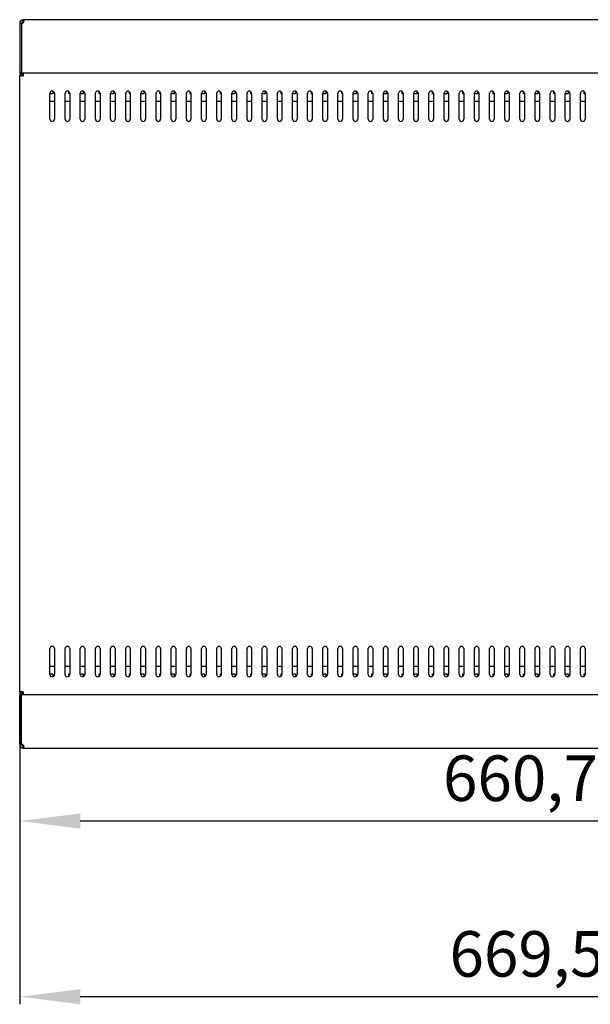
# Model space of a CAD drawing. Units: millimetres. Extents: x 0 to 420, y 0 to 297.
# Drawn here: x 106 to 143, y 166 to 231 of the extents above; entities that cross this region are included whole.
import ezdxf

# ---------------------------------------------------------------- set-up
doc = ezdxf.new("R2010")
doc.units = ezdxf.units.MM
doc.header["$LTSCALE"] = 23.1
doc.header["$PDMODE"] = 3
doc.header["$PDSIZE"] = 1
doc.layers.get('0').update_dxf_attribs({"linetype": 'CONTINUOUS'})
doc.layers.get('Defpoints').update_dxf_attribs({"linetype": 'CONTINUOUS'})
for name, color, linetype in [('02___PRT_ALL_AXES', 7, 'CONTINUOUS'), ('07__ASM_ALL_ANNOTATION', 7, 'CONTINUOUS'), ('ALL_FEATURES', 7, 'CONTINUOUS')]:
    doc.layers.add(name, color=color, linetype=linetype)
doc.styles.get("Standard").update_dxf_attribs({"font": 'gost.ttf'})
doc.dimstyles.new('DIMSTYLE_1', dxfattribs={"dimtxt": 3, "dimasz": 4, "dimexe": 0.5, "dimexo": 0, "dimgap": 0.75, "dimtad": 1, "dimdec": 3, "dimlfac": 10, "dimtxsty": 'STANDARD', "dimblk": '_FILLED', "dimblk1": '_FILLED', "dimblk2": '_FILLED', "dimcen": 0.09, "dimadec": 0, "dimazin": 0, "dimtp": 0.8, "dimtm": 0.8, "dimtfac": 1, "dimtdec": 3, "dimtofl": 0, "dimtmove": 0, "dimatfit": 3, "dimldrblk": '_FILLED', "dimfxl": 1, "dimtolj": 1, "dimarcsym": 0})

# ---------------------------------------------------------------- blocks, each defined once
blk = doc.blocks.new('_FILLED')
at = {"color": 0, "linetype": 'ByBlock'}
blk.add_solid([(0, 0), (-1, 0.125), (-1, -0.125)], dxfattribs=at)
blk = doc.blocks.new('*D3')
at = {"layer": '07__ASM_ALL_ANNOTATION', "color": 0, "linetype": 'Continuous', "lineweight": -2}
for p, q in [((172.535, 202.406), (172.535, 165.769)), ((105.585, 186.356), (105.585, 165.769)), ((168.535, 166.269), (109.585, 166.269))]:
    blk.add_line(p, q, dxfattribs=at)
at = {"layer": 'Defpoints', "color": 0, "linetype": 'Continuous'}
for p in [(172.535, 202.406), (105.585, 186.356), (105.585, 166.269)]:
    blk.add_point(p, dxfattribs=at)
at = {"layer": '07__ASM_ALL_ANNOTATION', "color": 0, "linetype": 'Continuous', "lineweight": -2, "xscale": 4, "yscale": 4, "zscale": 4, "rotation": 180}
blk.add_blockref('_FILLED', (105.585, 166.269), dxfattribs=at)
at = {"layer": '07__ASM_ALL_ANNOTATION', "color": 0, "linetype": 'Continuous', "lineweight": -2, "xscale": 4, "yscale": 4, "zscale": 4}
blk.add_blockref('_FILLED', (172.535, 166.269), dxfattribs=at)
at = {"layer": '07__ASM_ALL_ANNOTATION', "color": 0, "linetype": 'Continuous', "insert": (139.056, 170.59), "char_height": 3, "attachment_point": 2}
blk.add_mtext('\\A1;669,5', dxfattribs=at)
blk = doc.blocks.new('*D4')
at = {"layer": '07__ASM_ALL_ANNOTATION', "color": 0, "linetype": 'Continuous', "lineweight": -2}
for p, q in [((105.585, 186.356), (105.585, 177.345)), ((171.655, 186.556), (171.655, 177.345)), ((167.655, 177.845), (109.585, 177.845))]:
    blk.add_line(p, q, dxfattribs=at)
at = {"layer": 'Defpoints', "color": 0, "linetype": 'Continuous'}
for p in [(105.585, 186.356), (171.655, 186.556), (105.585, 177.845)]:
    blk.add_point(p, dxfattribs=at)
at = {"layer": '07__ASM_ALL_ANNOTATION', "color": 0, "linetype": 'Continuous', "lineweight": -2, "xscale": 4, "yscale": 4, "zscale": 4, "rotation": 180}
blk.add_blockref('_FILLED', (105.585, 177.845), dxfattribs=at)
at = {"layer": '07__ASM_ALL_ANNOTATION', "color": 0, "linetype": 'Continuous', "lineweight": -2, "xscale": 4, "yscale": 4, "zscale": 4}
blk.add_blockref('_FILLED', (171.655, 177.845), dxfattribs=at)
at = {"layer": '07__ASM_ALL_ANNOTATION', "color": 0, "linetype": 'Continuous', "insert": (138.627, 182.166), "char_height": 3, "attachment_point": 2}
blk.add_mtext('\\A1;660,7', dxfattribs=at)

msp = doc.modelspace()

# ---------------------------------------------------------------- linework, layer by layer
at = {"color": 7, "linetype": 'Continuous'}
for p, q in [((105.70513, 230.41573), (105.58513, 230.41573)), ((105.81482, 230.53529), (105.80451, 230.65484)), ((105.81119, 230.53529), (105.81119, 230.65484)), ((105.81513, 230.53573), (105.81513, 230.46394)), ((170.28513, 230.65573), (105.82513, 230.65573)), ((105.58513, 227.19573), (105.70513, 227.19573)), ((105.61192, 227.00214), (105.70175, 227.15773)), ((105.69852, 226.95214), (105.78835, 227.10773)), ((105.70513, 227.15573), (171.65513, 227.15573)), ((105.84632, 226.97946), (105.84632, 227.15773)), ((105.58513, 186.35573), (105.58513, 226.95573)), ((105.78513, 226.95573), (105.58513, 226.95573)), ((105.60068, 226.97946), (105.65728, 226.95573)), ((105.78513, 226.90214), (105.78513, 226.97946)), ((105.78513, 226.97946), (105.84632, 226.97946)), ((105.84632, 227.07573), (105.82513, 227.07573)), ((108.83013, 225.76573), (108.83013, 225.91563)), ((109.78013, 225.94367), (109.78013, 225.76573)), ((110.83013, 225.76573), (110.83013, 225.91563)), ((111.78013, 225.94367), (111.78013, 225.76573)), ((112.83013, 225.76573), (112.83013, 225.91563)), ((113.78013, 225.94367), (113.78013, 225.76573)), ((114.83013, 225.76573), (114.83013, 225.91563)), ((115.78013, 225.94367), (115.78013, 225.76573)), ((116.83013, 225.76573), (116.83013, 225.91563)), ((117.78013, 225.94367), (117.78013, 225.76573)), ((118.83013, 225.76573), (118.83013, 225.91563)), ((119.78013, 225.94367), (119.78013, 225.76573)), ((120.83013, 225.76573), (120.83013, 225.91563)), ((121.78013, 225.94367), (121.78013, 225.76573)), ((122.83013, 225.76573), (122.83013, 225.91563)), ((123.78013, 225.94367), (123.78013, 225.76573)), ((124.83013, 225.76573), (124.83013, 225.91563)), ((125.78013, 225.94367), (125.78013, 225.76573)), ((126.83013, 225.76573), (126.83013, 225.91563)), ((127.78013, 225.94367), (127.78013, 225.76573)), ((128.83013, 225.76573), (128.83013, 225.91563)), ((129.78013, 225.94367), (129.78013, 225.76573)), ((130.83013, 225.76573), (130.83013, 225.91563)), ((131.78013, 225.94367), (131.78013, 225.76573)), ((132.83013, 225.76573), (132.83013, 225.91563)), ((133.78013, 225.94367), (133.78013, 225.76573)), ((134.83013, 225.76573), (134.83013, 225.91563)), ((135.78013, 225.94367), (135.78013, 225.76573)), ((136.83013, 225.76573), (136.83013, 225.91563)), ((137.78013, 225.94367), (137.78013, 225.76573)), ((138.83013, 225.76573), (138.83013, 225.91563)), ((139.78013, 225.94367), (139.78013, 225.76573)), ((140.83013, 225.76573), (140.83013, 225.91563)), ((141.78013, 225.94367), (141.78013, 225.76573)), ((142.83013, 225.76573), (142.83013, 225.91563)), ((107.58513, 224.10573), (107.58513, 225.80573)), ((107.88513, 225.80573), (107.88513, 224.10573)), ((108.58513, 224.10573), (108.58513, 225.80573)), ((108.88513, 225.76573), (108.83013, 225.76573)), ((108.88513, 225.80573), (108.88513, 224.10573)), ((109.58513, 224.10573), (109.58513, 225.80573)), ((109.78013, 225.76573), (109.58513, 225.76573)), ((109.88513, 225.80573), (109.88513, 224.10573)), ((110.58513, 224.10573), (110.58513, 225.80573)), ((110.88513, 225.76573), (110.83013, 225.76573)), ((110.88513, 225.80573), (110.88513, 224.10573)), ((111.58513, 224.10573), (111.58513, 225.80573)), ((111.78013, 225.76573), (111.58513, 225.76573)), ((111.88513, 225.80573), (111.88513, 224.10573)), ((112.58513, 224.10573), (112.58513, 225.80573)), ((112.88513, 225.76573), (112.83013, 225.76573)), ((112.88513, 225.80573), (112.88513, 224.10573)), ((113.58513, 224.10573), (113.58513, 225.80573)), ((113.78013, 225.76573), (113.58513, 225.76573)), ((113.88513, 225.80573), (113.88513, 224.10573)), ((114.58513, 224.10573), (114.58513, 225.80573)), ((114.88513, 225.76573), (114.83013, 225.76573)), ((114.88513, 225.80573), (114.88513, 224.10573)), ((115.58513, 224.10573), (115.58513, 225.80573)), ((115.78013, 225.76573), (115.58513, 225.76573)), ((115.88513, 225.80573), (115.88513, 224.10573)), ((116.58513, 224.10573), (116.58513, 225.80573)), ((116.88513, 225.76573), (116.83013, 225.76573)), ((116.88513, 225.80573), (116.88513, 224.10573)), ((117.58513, 224.10573), (117.58513, 225.80573)), ((117.78013, 225.76573), (117.58513, 225.76573)), ((117.88513, 225.80573), (117.88513, 224.10573)), ((118.58513, 224.10573), (118.58513, 225.80573)), ((118.88513, 225.76573), (118.83013, 225.76573)), ((118.88513, 225.80573), (118.88513, 224.10573)), ((119.58513, 224.10573), (119.58513, 225.80573)), ((119.78013, 225.76573), (119.58513, 225.76573)), ((119.88513, 225.80573), (119.88513, 224.10573)), ((120.58513, 224.10573), (120.58513, 225.80573)), ((120.88513, 225.76573), (120.83013, 225.76573)), ((120.88513, 225.80573), (120.88513, 224.10573)), ((121.58513, 224.10573), (121.58513, 225.80573)), ((121.78013, 225.76573), (121.58513, 225.76573)), ((121.88513, 225.80573), (121.88513, 224.10573)), ((122.58513, 224.10573), (122.58513, 225.80573)), ((122.88513, 225.76573), (122.83013, 225.76573)), ((122.88513, 225.80573), (122.88513, 224.10573)), ((123.58513, 224.10573), (123.58513, 225.80573)), ((123.78013, 225.76573), (123.58513, 225.76573)), ((123.88513, 225.80573), (123.88513, 224.10573)), ((124.58513, 224.10573), (124.58513, 225.80573)), ((124.88513, 225.76573), (124.83013, 225.76573)), ((124.88513, 225.80573), (124.88513, 224.10573)), ((125.58513, 224.10573), (125.58513, 225.80573)), ((125.78013, 225.76573), (125.58513, 225.76573)), ((125.88513, 225.80573), (125.88513, 224.10573)), ((126.58513, 224.10573), (126.58513, 225.80573)), ((126.88513, 225.76573), (126.83013, 225.76573)), ((126.88513, 225.80573), (126.88513, 224.10573)), ((127.58513, 224.10573), (127.58513, 225.80573)), ((127.78013, 225.76573), (127.58513, 225.76573)), ((127.88513, 225.80573), (127.88513, 224.10573)), ((128.58513, 224.10573), (128.58513, 225.80573)), ((128.88513, 225.76573), (128.83013, 225.76573)), ((128.88513, 225.80573), (128.88513, 224.10573)), ((129.58513, 224.10573), (129.58513, 225.80573)), ((129.78013, 225.76573), (129.58513, 225.76573)), ((129.88513, 225.80573), (129.88513, 224.10573)), ((130.58513, 224.10573), (130.58513, 225.80573)), ((130.88513, 225.76573), (130.83013, 225.76573)), ((130.88513, 225.80573), (130.88513, 224.10573)), ((131.58513, 224.10573), (131.58513, 225.80573)), ((131.78013, 225.76573), (131.58513, 225.76573)), ((131.88513, 225.80573), (131.88513, 224.10573)), ((132.58513, 224.10573), (132.58513, 225.80573)), ((132.88513, 225.76573), (132.83013, 225.76573)), ((132.88513, 225.80573), (132.88513, 224.10573)), ((133.58513, 224.10573), (133.58513, 225.80573)), ((133.78013, 225.76573), (133.58513, 225.76573)), ((133.88513, 225.80573), (133.88513, 224.10573)), ((134.58513, 224.10573), (134.58513, 225.80573)), ((134.88513, 225.76573), (134.83013, 225.76573)), ((134.88513, 225.80573), (134.88513, 224.10573)), ((135.58513, 224.10573), (135.58513, 225.80573)), ((135.78013, 225.76573), (135.58513, 225.76573)), ((135.88513, 225.80573), (135.88513, 224.10573)), ((136.58513, 224.10573), (136.58513, 225.80573)), ((136.88513, 225.76573), (136.83013, 225.76573)), ((136.88513, 225.80573), (136.88513, 224.10573)), ((137.58513, 224.10573), (137.58513, 225.80573)), ((137.78013, 225.76573), (137.58513, 225.76573)), ((137.88513, 225.80573), (137.88513, 224.10573)), ((138.58513, 224.10573), (138.58513, 225.80573)), ((138.88513, 225.76573), (138.83013, 225.76573)), ((138.88513, 225.80573), (138.88513, 224.10573)), ((139.58513, 224.10573), (139.58513, 225.80573)), ((139.78013, 225.76573), (139.58513, 225.76573)), ((139.88513, 225.80573), (139.88513, 224.10573)), ((140.58513, 224.10573), (140.58513, 225.80573)), ((140.88513, 225.76573), (140.83013, 225.76573)), ((140.88513, 225.80573), (140.88513, 224.10573)), ((141.58513, 224.10573), (141.58513, 225.80573)), ((141.78013, 225.76573), (141.58513, 225.76573)), ((141.88513, 225.80573), (141.88513, 224.10573)), ((142.58513, 224.10573), (142.58513, 225.80573)), ((142.88513, 225.76573), (142.83013, 225.76573)), ((142.88513, 225.80573), (142.88513, 224.10573)), ((107.58513, 187.50573), (107.58513, 189.20573)), ((107.88513, 189.20573), (107.88513, 187.50573)), ((108.58513, 187.50573), (108.58513, 189.20573)), ((108.88513, 189.20573), (108.88513, 187.50573)), ((109.58513, 187.50573), (109.58513, 189.20573)), ((109.88513, 189.20573), (109.88513, 187.50573)), ((110.58513, 187.50573), (110.58513, 189.20573)), ((110.88513, 189.20573), (110.88513, 187.50573)), ((111.58513, 187.50573), (111.58513, 189.20573)), ((111.88513, 189.20573), (111.88513, 187.50573)), ((112.58513, 187.50573), (112.58513, 189.20573)), ((112.88513, 189.20573), (112.88513, 187.50573)), ((113.58513, 187.50573), (113.58513, 189.20573)), ((113.88513, 189.20573), (113.88513, 187.50573)), ((114.58513, 187.50573), (114.58513, 189.20573)), ((114.88513, 189.20573), (114.88513, 187.50573)), ((115.58513, 187.50573), (115.58513, 189.20573)), ((115.88513, 189.20573), (115.88513, 187.50573)), ((116.58513, 187.50573), (116.58513, 189.20573)), ((116.88513, 189.20573), (116.88513, 187.50573)), ((117.58513, 187.50573), (117.58513, 189.20573)), ((117.88513, 189.20573), (117.88513, 187.50573)), ((118.58513, 187.50573), (118.58513, 189.20573)), ((118.88513, 189.20573), (118.88513, 187.50573)), ((119.58513, 187.50573), (119.58513, 189.20573)), ((119.88513, 189.20573), (119.88513, 187.50573)), ((120.58513, 187.50573), (120.58513, 189.20573)), ((120.88513, 189.20573), (120.88513, 187.50573)), ((121.58513, 187.50573), (121.58513, 189.20573)), ((121.88513, 189.20573), (121.88513, 187.50573)), ((122.58513, 187.50573), (122.58513, 189.20573)), ((122.88513, 189.20573), (122.88513, 187.50573)), ((123.58513, 187.50573), (123.58513, 189.20573)), ((123.88513, 189.20573), (123.88513, 187.50573)), ((124.58513, 187.50573), (124.58513, 189.20573)), ((124.88513, 189.20573), (124.88513, 187.50573)), ((125.58513, 187.50573), (125.58513, 189.20573)), ((125.88513, 189.20573), (125.88513, 187.50573)), ((126.58513, 187.50573), (126.58513, 189.20573)), ((126.88513, 189.20573), (126.88513, 187.50573)), ((127.58513, 187.50573), (127.58513, 189.20573)), ((127.88513, 189.20573), (127.88513, 187.50573)), ((128.58513, 187.50573), (128.58513, 189.20573)), ((128.88513, 189.20573), (128.88513, 187.50573)), ((129.58513, 187.50573), (129.58513, 189.20573)), ((129.88513, 189.20573), (129.88513, 187.50573)), ((130.58513, 187.50573), (130.58513, 189.20573)), ((130.88513, 189.20573), (130.88513, 187.50573)), ((131.58513, 187.50573), (131.58513, 189.20573)), ((131.88513, 189.20573), (131.88513, 187.50573)), ((132.58513, 187.50573), (132.58513, 189.20573)), ((132.88513, 189.20573), (132.88513, 187.50573)), ((133.58513, 187.50573), (133.58513, 189.20573)), ((133.88513, 189.20573), (133.88513, 187.50573)), ((134.58513, 187.50573), (134.58513, 189.20573)), ((134.88513, 189.20573), (134.88513, 187.50573)), ((135.58513, 187.50573), (135.58513, 189.20573)), ((135.88513, 189.20573), (135.88513, 187.50573)), ((136.58513, 187.50573), (136.58513, 189.20573)), ((136.88513, 189.20573), (136.88513, 187.50573)), ((137.58513, 187.50573), (137.58513, 189.20573)), ((137.88513, 189.20573), (137.88513, 187.50573)), ((138.58513, 187.50573), (138.58513, 189.20573)), ((138.88513, 189.20573), (138.88513, 187.50573)), ((139.58513, 187.50573), (139.58513, 189.20573)), ((139.88513, 189.20573), (139.88513, 187.50573)), ((140.58513, 187.50573), (140.58513, 189.20573)), ((140.88513, 189.20573), (140.88513, 187.50573)), ((141.58513, 187.50573), (141.58513, 189.20573)), ((141.88513, 189.20573), (141.88513, 187.50573)), ((142.58513, 187.50573), (142.58513, 189.20573)), ((142.88513, 189.20573), (142.88513, 187.50573)), ((107.58513, 187.54573), (107.78013, 187.54573)), ((107.78013, 187.54573), (107.78013, 187.36779)), ((108.83013, 187.39582), (108.83013, 187.54573)), ((108.83013, 187.54573), (108.88513, 187.54573)), ((109.58513, 187.54573), (109.78013, 187.54573)), ((109.78013, 187.54573), (109.78013, 187.36779)), ((110.83013, 187.39582), (110.83013, 187.54573)), ((110.83013, 187.54573), (110.88513, 187.54573)), ((111.58513, 187.54573), (111.78013, 187.54573)), ((111.78013, 187.54573), (111.78013, 187.36779)), ((112.83013, 187.39582), (112.83013, 187.54573)), ((112.83013, 187.54573), (112.88513, 187.54573)), ((113.58513, 187.54573), (113.78013, 187.54573)), ((113.78013, 187.54573), (113.78013, 187.36779)), ((114.83013, 187.39582), (114.83013, 187.54573)), ((114.83013, 187.54573), (114.88513, 187.54573)), ((115.58513, 187.54573), (115.78013, 187.54573)), ((115.78013, 187.54573), (115.78013, 187.36779)), ((116.83013, 187.39582), (116.83013, 187.54573)), ((116.83013, 187.54573), (116.88513, 187.54573)), ((117.58513, 187.54573), (117.78013, 187.54573)), ((117.78013, 187.54573), (117.78013, 187.36779)), ((118.83013, 187.39582), (118.83013, 187.54573)), ((118.83013, 187.54573), (118.88513, 187.54573)), ((119.58513, 187.54573), (119.78013, 187.54573)), ((119.78013, 187.54573), (119.78013, 187.36779)), ((120.83013, 187.39582), (120.83013, 187.54573)), ((120.83013, 187.54573), (120.88513, 187.54573)), ((121.58513, 187.54573), (121.78013, 187.54573)), ((121.78013, 187.54573), (121.78013, 187.36779)), ((122.83013, 187.39582), (122.83013, 187.54573)), ((122.83013, 187.54573), (122.88513, 187.54573)), ((123.58513, 187.54573), (123.78013, 187.54573)), ((123.78013, 187.54573), (123.78013, 187.36779)), ((124.83013, 187.54573), (124.88513, 187.54573)), ((124.83013, 187.39582), (124.83013, 187.54573)), ((125.58513, 187.54573), (125.78013, 187.54573)), ((125.78013, 187.54573), (125.78013, 187.36779)), ((126.83013, 187.54573), (126.88513, 187.54573)), ((126.83013, 187.39582), (126.83013, 187.54573)), ((127.58513, 187.54573), (127.78013, 187.54573)), ((127.78013, 187.54573), (127.78013, 187.36779)), ((128.83013, 187.54573), (128.88513, 187.54573)), ((128.83013, 187.39582), (128.83013, 187.54573)), ((129.58513, 187.54573), (129.78013, 187.54573)), ((129.78013, 187.54573), (129.78013, 187.36779)), ((130.83013, 187.54573), (130.88513, 187.54573)), ((130.83013, 187.39582), (130.83013, 187.54573)), ((131.58513, 187.54573), (131.78013, 187.54573)), ((131.78013, 187.54573), (131.78013, 187.36779)), ((132.83013, 187.54573), (132.88513, 187.54573)), ((132.83013, 187.39582), (132.83013, 187.54573)), ((133.58513, 187.54573), (133.78013, 187.54573)), ((133.78013, 187.54573), (133.78013, 187.36779)), ((134.83013, 187.54573), (134.88513, 187.54573)), ((134.83013, 187.39582), (134.83013, 187.54573)), ((135.58513, 187.54573), (135.78013, 187.54573)), ((135.78013, 187.54573), (135.78013, 187.36779)), ((136.83013, 187.54573), (136.88513, 187.54573)), ((136.83013, 187.39582), (136.83013, 187.54573)), ((137.58513, 187.54573), (137.78013, 187.54573)), ((137.78013, 187.54573), (137.78013, 187.36779)), ((138.83013, 187.54573), (138.88513, 187.54573)), ((138.83013, 187.39582), (138.83013, 187.54573)), ((139.58513, 187.54573), (139.78013, 187.54573)), ((139.78013, 187.54573), (139.78013, 187.36779)), ((140.83013, 187.54573), (140.88513, 187.54573)), ((140.83013, 187.39582), (140.83013, 187.54573)), ((141.58513, 187.54573), (141.78013, 187.54573)), ((141.78013, 187.54573), (141.78013, 187.36779)), ((142.83013, 187.54573), (142.88513, 187.54573)), ((142.83013, 187.39582), (142.83013, 187.54573)), ((105.78513, 186.35573), (105.58513, 186.35573)), ((105.60068, 186.332), (105.65728, 186.35573)), ((105.61192, 186.30932), (105.70175, 186.15373)), ((105.69852, 186.35932), (105.78835, 186.20373)), ((105.78513, 186.332), (105.78513, 186.40932)), ((105.78513, 186.332), (105.84632, 186.332)), ((105.82513, 186.23573), (105.84632, 186.23573)), ((105.84632, 186.15373), (105.84632, 186.332)), ((105.58513, 186.11573), (105.70513, 186.11573)), ((171.65513, 186.15573), (105.70513, 186.15573)), ((105.70513, 182.89573), (105.58513, 182.89573)), ((105.81482, 182.77617), (105.80451, 182.65662)), ((105.81119, 182.77617), (105.81119, 182.65662)), ((105.81513, 182.77573), (105.81513, 182.84752)), ((105.82513, 182.65573), (170.28513, 182.65573))]:
    msp.add_line(p, q, dxfattribs=at)
for centre, radius, start, end in [((105.82513, 230.41573), 0.24, 94.9276241, 180), ((105.82513, 230.41573), 0.12, 90, 180), ((105.63421, 230.57924), 0.21471, 322.8219978, 327.7654696), ((105.82515, 230.54544), 0.11028, 90.0132455, 97.2718479), ((105.5707, 230.61121), 0.28605, 342.8207989, 344.7849046), ((105.82513, 227.19573), 0.24, 180, 218.1577026), ((105.61515, 227.20773), 0.2, 330, 344.8712324), ((105.78513, 226.90214), 0.2, 150, 164.8387595), ((105.82513, 227.19573), 0.24, 242.9354889, 259.9748849), ((105.82513, 227.19573), 0.12, 248.4835358, 270), ((107.73513, 225.80573), 0.15, 0, 180), ((108.73513, 225.80573), 0.15, 0, 180), ((109.73513, 225.80573), 0.15, 0, 180), ((110.73513, 225.80573), 0.15, 0, 180), ((111.73513, 225.80573), 0.15, 0, 180), ((112.73513, 225.80573), 0.15, 0, 180), ((113.73513, 225.80573), 0.15, 0, 180), ((114.73513, 225.80573), 0.15, 0, 180), ((115.73513, 225.80573), 0.15, 0, 180), ((116.73513, 225.80573), 0.15, 0, 180), ((117.73513, 225.80573), 0.15, 0, 180), ((118.73513, 225.80573), 0.15, 0, 180), ((119.73513, 225.80573), 0.15, 0, 180), ((120.73513, 225.80573), 0.15, 0, 180), ((121.73513, 225.80573), 0.15, 0, 180), ((122.73513, 225.80573), 0.15, 0, 180), ((123.73513, 225.80573), 0.15, 0, 180), ((124.73513, 225.80573), 0.15, 0, 180), ((125.73513, 225.80573), 0.15, 0, 180), ((126.73513, 225.80573), 0.15, 0, 180), ((127.73513, 225.80573), 0.15, 0, 180), ((128.73513, 225.80573), 0.15, 0, 180), ((129.73513, 225.80573), 0.15, 0, 180), ((130.73513, 225.80573), 0.15, 0, 180), ((131.73513, 225.80573), 0.15, 0, 180), ((132.73513, 225.80573), 0.15, 0, 180), ((133.73513, 225.80573), 0.15, 0, 180), ((134.73513, 225.80573), 0.15, 0, 180), ((135.73513, 225.80573), 0.15, 0, 180), ((136.73513, 225.80573), 0.15, 0, 180), ((137.73513, 225.80573), 0.15, 0, 180), ((138.73513, 225.80573), 0.15, 0, 180), ((139.73513, 225.80573), 0.15, 0, 180), ((140.73513, 225.80573), 0.15, 0, 180), ((141.73513, 225.80573), 0.15, 0, 180), ((142.73513, 225.80573), 0.15, 0, 180), ((107.73513, 224.10573), 0.15, 180, 360), ((108.73513, 224.10573), 0.15, 180, 360), ((109.73513, 224.10573), 0.15, 180, 360), ((110.73513, 224.10573), 0.15, 180, 360), ((111.73513, 224.10573), 0.15, 180, 360), ((112.73513, 224.10573), 0.15, 180, 360), ((113.73513, 224.10573), 0.15, 180, 360), ((114.73513, 224.10573), 0.15, 180, 360), ((115.73513, 224.10573), 0.15, 180, 360), ((116.73513, 224.10573), 0.15, 180, 360), ((117.73513, 224.10573), 0.15, 180, 360), ((118.73513, 224.10573), 0.15, 180, 360), ((119.73513, 224.10573), 0.15, 180, 360), ((120.73513, 224.10573), 0.15, 180, 360), ((121.73513, 224.10573), 0.15, 180, 360), ((122.73513, 224.10573), 0.15, 180, 360), ((123.73513, 224.10573), 0.15, 180, 360), ((124.73513, 224.10573), 0.15, 180, 360), ((125.73513, 224.10573), 0.15, 180, 360), ((126.73513, 224.10573), 0.15, 180, 360), ((127.73513, 224.10573), 0.15, 180, 360), ((128.73513, 224.10573), 0.15, 180, 360), ((129.73513, 224.10573), 0.15, 180, 360), ((130.73513, 224.10573), 0.15, 180, 360), ((131.73513, 224.10573), 0.15, 180, 360), ((132.73513, 224.10573), 0.15, 180, 360), ((133.73513, 224.10573), 0.15, 180, 360), ((134.73513, 224.10573), 0.15, 180, 360), ((135.73513, 224.10573), 0.15, 180, 360), ((136.73513, 224.10573), 0.15, 180, 360), ((137.73513, 224.10573), 0.15, 180, 360), ((138.73513, 224.10573), 0.15, 180, 360), ((139.73513, 224.10573), 0.15, 180, 360), ((140.73513, 224.10573), 0.15, 180, 360), ((141.73513, 224.10573), 0.15, 180, 360), ((142.73513, 224.10573), 0.15, 180, 360), ((107.73513, 189.20573), 0.15, 0, 180), ((108.73513, 189.20573), 0.15, 0, 180), ((109.73513, 189.20573), 0.15, 0, 180), ((110.73513, 189.20573), 0.15, 0, 180), ((111.73513, 189.20573), 0.15, 0, 180), ((112.73513, 189.20573), 0.15, 0, 180), ((113.73513, 189.20573), 0.15, 0, 180), ((114.73513, 189.20573), 0.15, 0, 180), ((115.73513, 189.20573), 0.15, 0, 180), ((116.73513, 189.20573), 0.15, 0, 180), ((117.73513, 189.20573), 0.15, 0, 180), ((118.73513, 189.20573), 0.15, 0, 180), ((119.73513, 189.20573), 0.15, 0, 180), ((120.73513, 189.20573), 0.15, 0, 180), ((121.73513, 189.20573), 0.15, 0, 180), ((122.73513, 189.20573), 0.15, 0, 180), ((123.73513, 189.20573), 0.15, 0, 180), ((124.73513, 189.20573), 0.15, 0, 180), ((125.73513, 189.20573), 0.15, 0, 180), ((126.73513, 189.20573), 0.15, 0, 180), ((127.73513, 189.20573), 0.15, 0, 180), ((128.73513, 189.20573), 0.15, 0, 180), ((129.73513, 189.20573), 0.15, 0, 180), ((130.73513, 189.20573), 0.15, 0, 180), ((131.73513, 189.20573), 0.15, 0, 180), ((132.73513, 189.20573), 0.15, 0, 180), ((133.73513, 189.20573), 0.15, 0, 180), ((134.73513, 189.20573), 0.15, 0, 180), ((135.73513, 189.20573), 0.15, 0, 180), ((136.73513, 189.20573), 0.15, 0, 180), ((137.73513, 189.20573), 0.15, 0, 180), ((138.73513, 189.20573), 0.15, 0, 180), ((139.73513, 189.20573), 0.15, 0, 180), ((140.73513, 189.20573), 0.15, 0, 180), ((141.73513, 189.20573), 0.15, 0, 180), ((142.73513, 189.20573), 0.15, 0, 180), ((107.73513, 187.50573), 0.15, 180, 360), ((108.73513, 187.50573), 0.15, 180, 360), ((109.73513, 187.50573), 0.15, 180, 360), ((110.73513, 187.50573), 0.15, 180, 360), ((111.73513, 187.50573), 0.15, 180, 360), ((112.73513, 187.50573), 0.15, 180, 360), ((113.73513, 187.50573), 0.15, 180, 360), ((114.73513, 187.50573), 0.15, 180, 360), ((115.73513, 187.50573), 0.15, 180, 360), ((116.73513, 187.50573), 0.15, 180, 360), ((117.73513, 187.50573), 0.15, 180, 360), ((118.73513, 187.50573), 0.15, 180, 360), ((119.73513, 187.50573), 0.15, 180, 360), ((120.73513, 187.50573), 0.15, 180, 360), ((121.73513, 187.50573), 0.15, 180, 360), ((122.73513, 187.50573), 0.15, 180, 360), ((123.73513, 187.50573), 0.15, 180, 360), ((124.73513, 187.50573), 0.15, 180, 360), ((125.73513, 187.50573), 0.15, 180, 360), ((126.73513, 187.50573), 0.15, 180, 360), ((127.73513, 187.50573), 0.15, 180, 360), ((128.73513, 187.50573), 0.15, 180, 360), ((129.73513, 187.50573), 0.15, 180, 360), ((130.73513, 187.50573), 0.15, 180, 360), ((131.73513, 187.50573), 0.15, 180, 360), ((132.73513, 187.50573), 0.15, 180, 360), ((133.73513, 187.50573), 0.15, 180, 360), ((134.73513, 187.50573), 0.15, 180, 360), ((135.73513, 187.50573), 0.15, 180, 360), ((136.73513, 187.50573), 0.15, 180, 360), ((137.73513, 187.50573), 0.15, 180, 360), ((138.73513, 187.50573), 0.15, 180, 360), ((139.73513, 187.50573), 0.15, 180, 360), ((140.73513, 187.50573), 0.15, 180, 360), ((141.73513, 187.50573), 0.15, 180, 360), ((142.73513, 187.50573), 0.15, 180, 360), ((105.78513, 186.40932), 0.2, 180, 187.5806202), ((105.82513, 186.11573), 0.24, 141.8415774, 180), ((105.78513, 186.40932), 0.2, 195.1612405, 210), ((105.82513, 186.11573), 0.24, 105.9630315, 117.0652359), ((105.82513, 186.11573), 0.12, 90, 114.1849102), ((105.61515, 186.10373), 0.2, 15.1287676, 30), ((105.82513, 182.89573), 0.24, 180, 265.0723759), ((105.82513, 182.89573), 0.12, 180, 270), ((105.82515, 182.76601), 0.11028, 262.7281521, 269.9867545)]:
    msp.add_arc(centre, radius, start, end, dxfattribs=at)
for points in [[(105.80528, 230.44949), (105.79566, 230.43682), (105.78438, 230.42512), (105.77154, 230.41573)], [(105.84399, 230.52672), (105.83729, 230.50503), (105.82795, 230.4839), (105.81583, 230.46471)], [(105.84388, 230.63778), (105.85304, 230.6253), (105.85514, 230.6082), (105.85511, 230.59271)], [(105.85511, 230.59271), (105.85507, 230.57365), (105.85173, 230.55454), (105.84672, 230.53614)], [(105.77154, 182.89573), (105.78931, 182.88273), (105.80407, 182.86535), (105.81583, 182.84674)], [(105.81583, 182.84674), (105.82848, 182.82671), (105.8381, 182.80457), (105.84486, 182.78186)], [(105.85511, 182.71874), (105.85516, 182.69651), (105.8453, 182.66688), (105.82429, 182.65958)], [(105.84486, 182.78186), (105.85094, 182.76143), (105.85506, 182.74006), (105.85511, 182.71874)]]:
    msp.add_open_spline(points, degree=3, dxfattribs=at)
for points, knots in [([(105.81119, 230.65484), (105.81781, 230.654), (105.83034, 230.65097), (105.84039, 230.64254), (105.84388, 230.63778)], [0, 0, 0, 0, 0.53064891, 1, 1, 1, 1]), ([(105.81119, 230.53529), (105.81717, 230.5349), (105.82823, 230.53374), (105.83899, 230.52997), (105.84327, 230.52716)], [0, 0, 0, 0, 0.53922451, 1, 1, 1, 1]), ([(105.82587, 182.77771), (105.82351, 182.77731), (105.81862, 182.7767), (105.81371, 182.77633), (105.81119, 182.77617)], [0, 0, 0, 0, 0.48780447, 1, 1, 1, 1]), ([(105.82429, 182.65958), (105.82225, 182.65887), (105.81792, 182.65766), (105.8135, 182.65691), (105.81119, 182.65662)], [0, 0, 0, 0, 0.48178247, 1, 1, 1, 1]), ([(105.83998, 182.78216), (105.8379, 182.78103), (105.83326, 182.7792), (105.82842, 182.77814), (105.82587, 182.77771)], [0, 0, 0, 0, 0.47882213, 1, 1, 1, 1])]:
    msp.add_open_spline(points, degree=3, knots=knots, dxfattribs=at)
at = {"layer": '02___PRT_ALL_AXES', "color": 7, "linetype": 'Continuous'}
for p, q in [((105.58513, 230.40022), (105.58513, 227.19573)), ((105.70513, 230.40022), (105.58513, 230.40022)), ((105.70513, 230.40022), (105.70513, 227.15573)), ((105.58513, 182.91123), (105.58513, 186.11573)), ((105.70513, 182.91123), (105.70513, 186.15573)), ((105.70513, 182.91123), (105.58513, 182.91123)), ((105.70513, 182.89573), (105.70513, 182.90737))]:
    msp.add_line(p, q, dxfattribs=at)
for centre, start, end in [((105.70513, 230.55022), 270, 296.2805144), ((105.70513, 182.76123), 63.7194856, 90)]:
    msp.add_arc(centre, 0.15, start, end, dxfattribs=at)
at = {"layer": 'ALL_FEATURES', "color": 7, "linetype": 'Continuous'}
for p, q in [((107.78013, 225.94367), (107.78013, 225.76573)), ((107.78013, 225.76573), (107.58513, 225.76573)), ((107.58513, 225.28573), (107.88513, 225.28573)), ((108.58513, 225.28573), (108.88513, 225.28573)), ((109.58513, 225.28573), (109.88513, 225.28573)), ((110.58513, 225.28573), (110.88513, 225.28573)), ((111.58513, 225.28573), (111.88513, 225.28573)), ((112.58513, 225.28573), (112.88513, 225.28573)), ((113.58513, 225.28573), (113.88513, 225.28573)), ((114.58513, 225.28573), (114.88513, 225.28573)), ((115.58513, 225.28573), (115.88513, 225.28573)), ((116.58513, 225.28573), (116.88513, 225.28573)), ((117.58513, 225.28573), (117.88513, 225.28573)), ((118.58513, 225.28573), (118.88513, 225.28573)), ((119.58513, 225.28573), (119.88513, 225.28573)), ((120.58513, 225.28573), (120.88513, 225.28573)), ((121.58513, 225.28573), (121.88513, 225.28573)), ((122.58513, 225.28573), (122.88513, 225.28573)), ((123.58513, 225.28573), (123.88513, 225.28573)), ((124.58513, 225.28573), (124.88513, 225.28573)), ((125.58513, 225.28573), (125.88513, 225.28573)), ((126.58513, 225.28573), (126.88513, 225.28573)), ((127.58513, 225.28573), (127.88513, 225.28573)), ((128.58513, 225.28573), (128.88513, 225.28573)), ((129.58513, 225.28573), (129.88513, 225.28573)), ((130.58513, 225.28573), (130.88513, 225.28573)), ((131.58513, 225.28573), (131.88513, 225.28573)), ((132.58513, 225.28573), (132.88513, 225.28573)), ((133.58513, 225.28573), (133.88513, 225.28573)), ((134.58513, 225.28573), (134.88513, 225.28573)), ((135.58513, 225.28573), (135.88513, 225.28573)), ((136.58513, 225.28573), (136.88513, 225.28573)), ((137.58513, 225.28573), (137.88513, 225.28573)), ((138.58513, 225.28573), (138.88513, 225.28573)), ((139.58513, 225.28573), (139.88513, 225.28573)), ((140.58513, 225.28573), (140.88513, 225.28573)), ((141.58513, 225.28573), (141.88513, 225.28573)), ((142.58513, 225.28573), (142.88513, 225.28573)), ((107.88513, 188.02573), (107.58513, 188.02573)), ((108.88513, 188.02573), (108.58513, 188.02573)), ((109.88513, 188.02573), (109.58513, 188.02573)), ((110.88513, 188.02573), (110.58513, 188.02573)), ((111.88513, 188.02573), (111.58513, 188.02573)), ((112.88513, 188.02573), (112.58513, 188.02573)), ((113.88513, 188.02573), (113.58513, 188.02573)), ((114.88513, 188.02573), (114.58513, 188.02573)), ((115.88513, 188.02573), (115.58513, 188.02573)), ((116.88513, 188.02573), (116.58513, 188.02573)), ((117.88513, 188.02573), (117.58513, 188.02573)), ((118.88513, 188.02573), (118.58513, 188.02573)), ((119.88513, 188.02573), (119.58513, 188.02573)), ((120.88513, 188.02573), (120.58513, 188.02573)), ((121.88513, 188.02573), (121.58513, 188.02573)), ((122.88513, 188.02573), (122.58513, 188.02573)), ((123.88513, 188.02573), (123.58513, 188.02573)), ((124.88513, 188.02573), (124.58513, 188.02573)), ((125.88513, 188.02573), (125.58513, 188.02573)), ((126.88513, 188.02573), (126.58513, 188.02573)), ((127.88513, 188.02573), (127.58513, 188.02573)), ((128.88513, 188.02573), (128.58513, 188.02573)), ((129.88513, 188.02573), (129.58513, 188.02573)), ((130.88513, 188.02573), (130.58513, 188.02573)), ((131.88513, 188.02573), (131.58513, 188.02573)), ((132.88513, 188.02573), (132.58513, 188.02573)), ((133.88513, 188.02573), (133.58513, 188.02573)), ((134.88513, 188.02573), (134.58513, 188.02573)), ((135.88513, 188.02573), (135.58513, 188.02573)), ((136.88513, 188.02573), (136.58513, 188.02573)), ((137.88513, 188.02573), (137.58513, 188.02573)), ((138.88513, 188.02573), (138.58513, 188.02573)), ((139.88513, 188.02573), (139.58513, 188.02573)), ((140.88513, 188.02573), (140.58513, 188.02573)), ((141.88513, 188.02573), (141.58513, 188.02573)), ((142.88513, 188.02573), (142.58513, 188.02573))]:
    msp.add_line(p, q, dxfattribs=at)

# ---------------------------------------------------------------- dimensions: what is measured, and where the dimension line sits
at = {"layer": '07__ASM_ALL_ANNOTATION', "color": 7, "linetype": 'Continuous'}
for base, p1, picture, middle in [((105.58513, 166.26858), (172.53513, 202.40573), '*D3', (139.05599, 166.26858)), ((105.58513, 177.84475), (171.65513, 186.55573), '*D4', (138.62702, 177.84475))]:
    dim = msp.add_linear_dim(base=base, p1=p1, p2=(105.58513, 186.35573), angle=180, dimstyle='DIMSTYLE_1', dxfattribs=at)
    dim.commit()
    dim.dimension.update_dxf_attribs({"geometry": picture, "text_midpoint": middle, "dimtype": 160})

doc.saveas('drawing.dxf')
